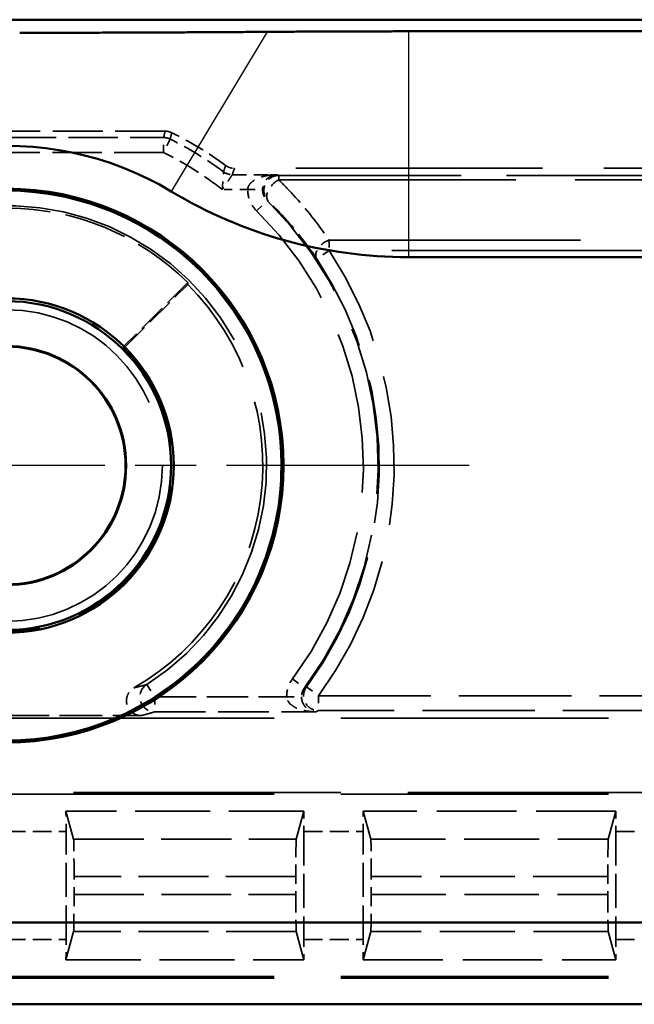
# Model space of a CAD drawing. Units: millimetres. Extents: x 1 to 840, y 1 to 593.
# Drawn here: x 202 to 210, y 365 to 378 of the extents above; entities that cross this region are included whole.
import ezdxf

# ---------------------------------------------------------------- set-up
doc = ezdxf.new("R2010")
doc.units = ezdxf.units.MM
for name, pattern in [('CHAIN', [0.3543, 0.2362, -0.0295, 0.0591, -0.0295]), ('DASH_DOT', [0.37, 0.24, -0.06, 0.01, -0.06]), ('DASHED', [0.2067, 0.1654, -0.0413])]:
    doc.linetypes.add(name, pattern=pattern)
for name, color, linetype, lineweight in [('Mittelpunktmarkierung (ISO)', 1, 'DASH_DOT', 25), ('Sichtbar (ISO)', 7, 'Continuous', 50), ('Sichtbar schmal (ISO)', 1, 'Continuous', 25), ('Verdeckt (ISO)', 5, 'DASHED', 35), ('Verdeckt schmal (ISO)', 5, 'DASHED', 35)]:
    doc.layers.add(name, color=color, linetype=linetype, lineweight=lineweight)

msp = doc.modelspace()

# ---------------------------------------------------------------- linework, layer by layer
at = {"layer": 'Mittelpunktmarkierung (ISO)', "linetype": 'CHAIN', "ltscale": 13.837056}
msp.add_line((207.985766, 372.3333498), (195.5334048, 372.3333498), dxfattribs=at)
at = {"layer": 'Sichtbar (ISO)'}
for p, q in [((339.7600994, 378.3333498), (201.7590714, 378.3333498)), ((207.1675708, 378.1767821), (334.3516, 378.1767821)), ((334.3516, 375.136989), (207.1675708, 375.136989)), ((198.9559462, 366.1833498), (342.5632247, 366.1833498)), ((341.4632247, 365.0833498), (200.0559462, 365.0833498))]:
    msp.add_line(p, q, dxfattribs=at)
for radius in [3.7261806, 3.7, 2.25, 2.2126223, 1.6087269, 1.6]:
    msp.add_circle((201.7595854, 372.3333498), radius, dxfattribs=at)
for centre, radius, start, end in [((201.7600995, 372.3328357), 4.3036392, 59.00272744, 210.99727256), ((207.1675708, 381.3333498), 6.1963608, 239.00272744, 270)]:
    msp.add_arc(centre, radius, start, end, dxfattribs=at)
for points, weights in [([(201.9354938, 378.1569274), (203.4701087, 378.1575401), (205.266918, 378.1697911)], [1.21537804055, 1.21045142168, 1.1197031466]), ([(205.266918, 378.1697911), (206.2922581, 378.1767821), (207.1675708, 378.1767821)], [1.37036674376, 1.48780613143, 1.48780613143])]:
    msp.add_rational_spline(points, weights, degree=2, dxfattribs=at)
at = {"layer": 'Sichtbar schmal (ISO)'}
for p, q in [((205.266918, 378.1697911), (203.976462, 376.02188)), ((207.1675708, 378.1767821), (207.1675708, 375.136989))]:
    msp.add_line(p, q, dxfattribs=at)
at = {"layer": 'Verdeckt (ISO)', "ltscale": 4.06276}
msp.add_line((203.8926601, 376.8333498), (201.7595854, 376.8333498), dxfattribs=at)
at = {"layer": 'Verdeckt (ISO)', "ltscale": 20.056454}
msp.add_line((213.116863, 376.3333498), (204.8255249, 376.3333498), dxfattribs=at)
at = {"layer": 'Verdeckt (ISO)', "ltscale": 2.347573}
msp.add_line((204.1974031, 374.7958508), (203.3258441, 373.9242918), dxfattribs=at)
at = {"layer": 'Verdeckt (ISO)', "ltscale": 2.281039}
msp.add_line((203.3505757, 373.92434), (204.1974342, 374.7711985), dxfattribs=at)
at = {"layer": 'Verdeckt (ISO)', "ltscale": 3.453317}
msp.add_line((201.7595854, 368.9682572), (203.5726917, 368.9682572), dxfattribs=at)
at = {"layer": 'Verdeckt (ISO)', "ltscale": 21.770681}
for p, q in [((201.7595854, 368.9333498), (210.7595854, 368.9333498)), ((210.7595854, 367.9333498), (201.7595854, 367.9333498)), ((201.7595854, 365.4333498), (210.7595854, 365.4333498))]:
    msp.add_line(p, q, dxfattribs=at)
at = {"layer": 'Verdeckt (ISO)', "ltscale": 6.098722}
for p, q in [((205.760581, 367.6833498), (202.5585898, 367.6833498)), ((202.5585898, 365.6833498), (205.760581, 365.6833498))]:
    msp.add_line(p, q, dxfattribs=at)
at = {"layer": 'Verdeckt (ISO)', "ltscale": 20.351061}
for p, q in [((202.6612689, 367.3048554), (202.5585898, 367.6833498)), ((205.760581, 367.6833498), (205.6579019, 367.3048554)), ((206.6612689, 367.3048554), (206.5585898, 367.6833498)), ((209.960581, 367.6833498), (209.8579019, 367.3048554)), ((202.5585898, 365.6833498), (202.6612689, 366.0618442)), ((205.6579019, 366.0618442), (205.760581, 365.6833498)), ((206.5585898, 365.6833498), (206.6612689, 366.0618442)), ((209.8579019, 366.0618442), (209.960581, 365.6833498))]:
    msp.add_line(p, q, dxfattribs=at)
at = {"layer": 'Verdeckt (ISO)', "ltscale": 6.479661}
for p, q in [((209.960581, 367.6833498), (206.5585898, 367.6833498)), ((206.5585898, 365.6833498), (209.960581, 365.6833498))]:
    msp.add_line(p, q, dxfattribs=at)
at = {"layer": 'Verdeckt (ISO)', "ltscale": 2.767113}
for p, q in [((202.5595854, 365.9569313), (202.5595854, 367.4097682)), ((205.7595854, 367.4097682), (205.7595854, 365.9569313)), ((206.5595854, 365.9569313), (206.5595854, 367.4097682)), ((209.9595854, 367.4097682), (209.9595854, 365.9569313))]:
    msp.add_line(p, q, dxfattribs=at)
at = {"layer": 'Verdeckt (ISO)', "ltscale": 0.464691}
for p, q in [((202.667103, 366.5613379), (202.667103, 366.8053617)), ((205.6520678, 366.8053617), (205.6520678, 366.5613379)), ((206.667103, 366.5613379), (206.667103, 366.8053617)), ((209.8520678, 366.8053617), (209.8520678, 366.5613379))]:
    msp.add_line(p, q, dxfattribs=at)
at = {"layer": 'Verdeckt (ISO)', "ltscale": 21.24942}
msp.add_circle((201.7595854, 372.3333498), 2.0971474, dxfattribs=at)
at = {"layer": 'Verdeckt (ISO)', "ltscale": 1.619617}
msp.add_arc((201.7595854, 372.3333498), 5, 53.87104516, 63.61569156, dxfattribs=at)
at = {"layer": 'Verdeckt (ISO)', "ltscale": 5.117}
msp.add_arc((201.7595854, 372.3333498), 3.4650925, 45.28860113, 89.71139887, dxfattribs=at)
at = {"layer": 'Verdeckt (ISO)', "ltscale": 12.056257}
msp.add_arc((201.7595854, 372.3333498), 3.4476388, 299.80594715, 45, dxfattribs=at)
at = {"layer": 'Verdeckt (ISO)', "ltscale": 13.425456}
msp.add_arc((201.7595854, 372.3333498), 2.2325463, 224.55206502, 45.44793498, dxfattribs=at)
at = {"layer": 'Verdeckt (ISO)', "ltscale": 0.551287}
for centre, major_axis, start_param, end_param in [((202.5534765, 367.4097682), (0, -0.5), 1.5707963268, 2.1497676106), ((205.7656944, 367.4097682), (0, 0.5), 0.9918250427, 1.5707963268), ((206.5534765, 367.4097682), (0, -0.5), 1.5707963268, 2.1497676106), ((209.9656944, 367.4097682), (0, 0.5), 0.9918250438, 1.5707963268), ((202.5534765, 365.9569313), (0, -0.5), 0.9918250428, 1.5707963268), ((205.7656944, 365.9569313), (0, 0.5), 1.5707963268, 2.1497676108), ((206.5534765, 365.9569313), (0, -0.5), 0.9918250428, 1.5707963268), ((209.9656944, 365.9569313), (0, 0.5), 1.5707963268, 2.1497676108)]:
    msp.add_ellipse(centre, major_axis=major_axis, ratio=0.0122179127, start_param=start_param, end_param=end_param, dxfattribs=at)
at = {"layer": 'Verdeckt (ISO)', "ltscale": 1.453035}
for centre, major_axis, start_param, end_param in [((202.6609941, 366.8053617), (0, 0.5), 4.7123889804, 6.2381782155), ((205.6581767, 366.8053617), (0, -0.5), 3.1865997453, 4.7123889804), ((206.6609941, 366.8053617), (0, 0.5), 4.7123889804, 6.2381782155), ((209.8581767, 366.8053617), (0, -0.5), 3.1865997491, 4.7123889804), ((202.6609941, 366.5613379), (0, 0.5), 3.1865997453, 4.7123889804), ((205.6581767, 366.5613379), (0, -0.5), 4.7123889804, 6.2381782155), ((206.6609941, 366.5613379), (0, 0.5), 3.1865997453, 4.7123889804), ((209.8581767, 366.5613379), (0, -0.5), 4.7123889804, 6.2381782233)]:
    msp.add_ellipse(centre, major_axis=major_axis, ratio=0.0122179127, start_param=start_param, end_param=end_param, dxfattribs=at)
at = {"layer": 'Verdeckt (ISO)', "ltscale": 0.175313}
msp.add_open_spline([(203.8926601, 376.8333498), (203.9080262, 376.8333498), (203.9233413, 376.8315788), (203.9532625, 376.8245652), (203.9677692, 376.8193458), (203.9815347, 376.8125173)], degree=3, knots=[0, 0, 0, 0, 0.0046098361131, 0.0046098361131, 0.009219672632, 0.009219672632, 0.009219672632, 0.009219672632], dxfattribs=at)
at = {"layer": 'Verdeckt (ISO)', "ltscale": 0.240099}
msp.add_open_spline([(204.7076084, 376.3718099), (204.7246197, 376.3593919), (204.7434864, 376.3497387), (204.7835333, 376.3366768), (204.8044633, 376.3333498), (204.8255249, 376.3333498)], degree=3, knots=[0, 0, 0, 0, 0.006318484871, 0.006318484871, 0.012636970746, 0.012636970746, 0.012636970746, 0.012636970746], dxfattribs=at)
at = {"layer": 'Verdeckt (ISO)', "ltscale": 3.809582}
msp.add_open_spline([(204.1974342, 374.7711985), (204.1974342, 374.7835091), (204.1974031, 374.7958508)], degree=2, dxfattribs=at)
at = {"layer": 'Verdeckt (ISO)', "ltscale": 3.809584}
msp.add_open_spline([(203.3258441, 373.9242918), (203.3381858, 373.92434), (203.3505757, 373.92434)], degree=2, dxfattribs=at)
at = {"layer": 'Verdeckt (ISO)', "ltscale": 0.998611}
msp.add_open_spline([(203.5726917, 368.9682572), (203.5466235, 368.9682572), (203.5208041, 368.9733486), (203.4725858, 368.9931397), (203.4506458, 369.0076454), (203.4135762, 369.0442428), (203.3987974, 369.0659795), (203.3784102, 369.1138886), (203.3729941, 369.1396001), (203.372322, 369.1916572), (203.3770737, 369.2175036), (203.3949283, 369.262671), (203.4066956, 369.2820786), (203.436199, 369.3161563), (203.4537252, 369.3305824), (203.4732826, 369.3417858)], degree=3, knots=[0, 0, 0, 0, 0.007820444039, 0.007820444039, 0.015636692138, 0.015636692138, 0.02344816157, 0.02344816157, 0.031257013623, 0.031257013623, 0.039066912627, 0.039066912627, 0.045827722399, 0.045827722399, 0.052589468131, 0.052589468131, 0.052589468131, 0.052589468131], dxfattribs=at)
at = {"layer": 'Verdeckt schmal (ISO)', "ltscale": 4.024389}
for p, q in [((201.7595854, 376.7478112), (203.8725144, 376.7478112)), ((203.8725144, 376.5478188), (201.7595854, 376.5478188))]:
    msp.add_line(p, q, dxfattribs=at)
at = {"layer": 'Verdeckt schmal (ISO)', "ltscale": 0.594954}
for p, q in [((203.8725144, 376.5478188), (203.8725144, 376.7478112)), ((203.962147, 376.7266007), (203.8725144, 376.5478188)), ((205.1243431, 375.7590017), (205.2644852, 375.9016802)), ((206.0998495, 375.2257192), (205.9334256, 375.1148136)), ((205.6078986, 369.461561), (205.7681809, 369.341951)), ((203.6460373, 369.3873031), (203.7538838, 369.2188807)), ((205.7953547, 369.355087), (205.9562733, 369.2363344)), ((203.7538838, 369.2188807), (203.7538838, 369.0188883)), ((205.9562733, 369.2363344), (205.9562733, 369.036342))]:
    msp.add_line(p, q, dxfattribs=at)
at = {"layer": 'Verdeckt schmal (ISO)', "ltscale": 1.140165}
msp.add_line((204.7974971, 376.2478112), (205.3961566, 376.2478112), dxfattribs=at)
at = {"layer": 'Verdeckt schmal (ISO)', "ltscale": 14.839726}
msp.add_line((205.4214835, 376.2374414), (213.2126593, 376.2374414), dxfattribs=at)
at = {"layer": 'Verdeckt schmal (ISO)', "ltscale": 0.295765}
msp.add_line((205.4214835, 376.1788703), (205.4214835, 376.2374414), dxfattribs=at)
at = {"layer": 'Verdeckt schmal (ISO)', "ltscale": 19.310347}
msp.add_line((205.4214835, 376.1788703), (213.4043805, 376.1788703), dxfattribs=at)
at = {"layer": 'Verdeckt schmal (ISO)', "ltscale": 0.650881}
msp.add_line((205.0046254, 376.0478188), (204.6628488, 376.0478188), dxfattribs=at)
at = {"layer": 'Verdeckt schmal (ISO)', "ltscale": 0.590122}
msp.add_line((205.0046254, 376.0478188), (205.2045723, 376.0461108), dxfattribs=at)
at = {"layer": 'Verdeckt schmal (ISO)', "ltscale": 0.299089}
msp.add_line((206.0998495, 375.3671405), (206.0998495, 375.2257192), dxfattribs=at)
at = {"layer": 'Verdeckt schmal (ISO)', "ltscale": 20.463411}
for p, q in [((206.0998495, 375.3671405), (214.5594234, 375.3671405)), ((214.5594234, 375.2257192), (206.0998495, 375.2257192))]:
    msp.add_line(p, q, dxfattribs=at)
at = {"layer": 'Verdeckt schmal (ISO)', "ltscale": 3.379964}
msp.add_line((203.7538838, 369.2188807), (205.528478, 369.2188807), dxfattribs=at)
at = {"layer": 'Verdeckt schmal (ISO)', "ltscale": 0.591622}
msp.add_line((205.528478, 369.2188807), (205.7284401, 369.2205956), dxfattribs=at)
at = {"layer": 'Verdeckt schmal (ISO)', "ltscale": 9.148752}
for p, q in [((205.9562733, 369.2363344), (210.7595854, 369.2363344)), ((210.7595854, 369.036342), (205.9562733, 369.036342))]:
    msp.add_line(p, q, dxfattribs=at)
at = {"layer": 'Verdeckt schmal (ISO)', "ltscale": 4.128661}
msp.add_line((203.7538838, 369.0188883), (205.9215576, 369.0188883), dxfattribs=at)
at = {"layer": 'Verdeckt schmal (ISO)', "ltscale": 21.770681}
for p, q in [((201.7595854, 367.9097491), (210.7595854, 367.9097491)), ((201.7595854, 365.4569504), (210.7595854, 365.4569504))]:
    msp.add_line(p, q, dxfattribs=at)
at = {"layer": 'Verdeckt schmal (ISO)', "ltscale": 1.523657}
for p, q in [((201.7595854, 367.4097682), (202.5595854, 367.4097682)), ((205.7595854, 367.4097682), (206.5595854, 367.4097682)), ((209.9595854, 367.4097682), (210.7595854, 367.4097682)), ((201.7595854, 365.9569313), (202.5595854, 365.9569313)), ((205.7595854, 365.9569313), (206.5595854, 365.9569313)), ((209.9595854, 365.9569313), (210.7595854, 365.9569313))]:
    msp.add_line(p, q, dxfattribs=at)
at = {"layer": 'Verdeckt schmal (ISO)', "ltscale": 5.707577}
for p, q in [((202.6612689, 367.3048554), (205.6579019, 367.3048554)), ((205.6579019, 366.0618442), (202.6612689, 366.0618442))]:
    msp.add_line(p, q, dxfattribs=at)
at = {"layer": 'Verdeckt schmal (ISO)', "ltscale": 6.088516}
for p, q in [((206.6612689, 367.3048554), (209.8579019, 367.3048554)), ((209.8579019, 366.0618442), (206.6612689, 366.0618442))]:
    msp.add_line(p, q, dxfattribs=at)
at = {"layer": 'Verdeckt schmal (ISO)', "ltscale": 5.685352}
for p, q in [((205.6520678, 366.8053617), (202.667103, 366.8053617)), ((202.667103, 366.5613379), (205.6520678, 366.5613379))]:
    msp.add_line(p, q, dxfattribs=at)
at = {"layer": 'Verdeckt schmal (ISO)', "ltscale": 6.066291}
for p, q in [((209.8520678, 366.8053617), (206.667103, 366.8053617)), ((206.667103, 366.5613379), (209.8520678, 366.5613379))]:
    msp.add_line(p, q, dxfattribs=at)
at = {"layer": 'Verdeckt schmal (ISO)', "ltscale": 1.60314}
msp.add_arc((201.7595854, 372.3333498), 4.9144615, 53.5596513, 63.37304897, dxfattribs=at)
at = {"layer": 'Verdeckt schmal (ISO)', "ltscale": 1.784136}
msp.add_arc((201.7595854, 372.3333498), 4.7144691, 51.98848806, 63.37304897, dxfattribs=at)
at = {"layer": 'Verdeckt schmal (ISO)', "ltscale": 26.949495}
msp.add_arc((201.7595854, 372.3333498), 3.6982622, 302.63278991, 115.23487483, dxfattribs=at)
at = {"layer": 'Verdeckt schmal (ISO)', "ltscale": 25.492136}
msp.add_arc((201.7595854, 372.3333498), 3.4982699, 302.63278991, 115.23487483, dxfattribs=at)
at = {"layer": 'Verdeckt schmal (ISO)', "ltscale": 13.675208}
msp.add_arc((201.7595854, 372.3333498), 5.0017301, 323.26800303, 45.51379733, dxfattribs=at)
at = {"layer": 'Verdeckt schmal (ISO)', "ltscale": 13.128407}
msp.add_arc((201.7595854, 372.3333498), 4.8017378, 323.26800303, 45.51379733, dxfattribs=at)
at = {"layer": 'Verdeckt schmal (ISO)', "ltscale": 11.689248}
msp.add_arc((201.7595854, 372.3333498), 5.0157236, 323.57391455, 33.67964775, dxfattribs=at)
at = {"layer": 'Verdeckt schmal (ISO)', "ltscale": 12.155339}
msp.add_arc((201.7595854, 372.3333498), 5.215716, 323.57391455, 33.67964775, dxfattribs=at)
at = {"layer": 'Verdeckt schmal (ISO)', "ltscale": 0.176926}
msp.add_ellipse((203.8725144, 376.5478188), major_axis=(0.1946249, -0.0460557), ratio=0.999959791, start_param=1.3384413546, end_param=1.803151299, dxfattribs=at)
at = {"layer": 'Verdeckt schmal (ISO)', "ltscale": 0.242169}
msp.add_ellipse((204.7974971, 376.4478036), major_axis=(-0.1899724, 0.0625339), ratio=0.9999577975, start_param=1.252806828, end_param=1.8887858256, dxfattribs=at)
at = {"layer": 'Verdeckt schmal (ISO)', "ltscale": 0.899579}
msp.add_ellipse((205.4214835, 376.037449), major_axis=(-0.0760071, -0.1849944), ratio=0.9997364475, start_param=3.531519843, end_param=5.8932581177, dxfattribs=at)
at = {"layer": 'Verdeckt schmal (ISO)', "ltscale": 0.796273}
msp.add_ellipse((205.4214835, 376.037449), major_axis=(-0.139739, -0.143084), ratio=0.5727441016, start_param=4.1819892615, end_param=6.2725395392, dxfattribs=at)
at = {"layer": 'Verdeckt schmal (ISO)', "ltscale": 0.749216}
msp.add_ellipse((206.0998495, 375.2257192), major_axis=(-0.1656244, -0.1121097), ratio=0.6378124875, start_param=4.3048321238, end_param=6.2718547223, dxfattribs=at)
at = {"layer": 'Verdeckt schmal (ISO)', "ltscale": 0.979593}
msp.add_ellipse((203.7538838, 369.2188807), major_axis=(0.0561883, -0.191945), ratio=0.9995178953, start_param=3.4264975135, end_param=5.9982804473, dxfattribs=at)
at = {"layer": 'Verdeckt schmal (ISO)', "ltscale": 0.840405}
msp.add_ellipse((205.9562733, 369.2363344), major_axis=(-0.0901349, 0.1785377), ratio=0.99981257, start_param=0.4675960176, end_param=2.673996636, dxfattribs=at)
at = {"layer": 'Verdeckt schmal (ISO)', "ltscale": 23.711029}
msp.add_open_spline([(203.8725144, 376.7478112), (203.8740301, 376.754216), (203.875544, 376.7606208), (203.8788423, 376.7745889), (203.880626, 376.7821521), (203.8824074, 376.7897154), (203.8841888, 376.7972787), (203.885968, 376.804842), (203.8893852, 376.8193868), (203.8910236, 376.8263683), (203.8926601, 376.8333498)], degree=3, knots=[-1.00021472779, -1.00021472779, -1.00021472779, -1.00021472779, -0.78003134889, -0.78003134889, -0.52002089926, -0.52002089926, -0.52002089926, -0.26001044963, -0.26001044963, -0.0200008034, -0.0200008034, -0.0200008034, -0.0200008034], dxfattribs=at)
at = {"layer": 'Verdeckt schmal (ISO)', "ltscale": 23.711033}
msp.add_open_spline([(203.9815347, 376.8125173), (203.9799593, 376.8055055), (203.9783822, 376.7984935), (203.975093, 376.7838851), (203.9733806, 376.7762885), (203.9716662, 376.7686918), (203.9699518, 376.7610951), (203.9682354, 376.7534982), (203.9650618, 376.7394678), (203.9636051, 376.7330343), (203.962147, 376.7266007)], degree=3, knots=[0.0200008034, 0.0200008034, 0.0200008034, 0.0200008034, 0.26001044963, 0.26001044963, 0.52002089926, 0.52002089926, 0.52002089926, 0.78003134889, 0.78003134889, 1.00021472779, 1.00021472779, 1.00021472779, 1.00021472779], dxfattribs=at)
at = {"layer": 'Verdeckt schmal (ISO)', "ltscale": 23.711067}
msp.add_open_spline([(204.6787046, 376.2869146), (204.6811742, 376.2941328), (204.6836408, 376.3013512), (204.688568, 376.3157884), (204.6910286, 376.3230073), (204.6934862, 376.3302264), (204.6959437, 376.3374455), (204.6983983, 376.3446648), (204.7031053, 376.358526), (204.7053581, 376.3651679), (204.7076084, 376.3718099)], degree=3, knots=[-1.00023293051, -1.00023293051, -1.00023293051, -1.00023293051, -0.75017469788, -0.75017469788, -0.50011646525, -0.50011646525, -0.50011646525, -0.25005823263, -0.25005823263, -0.02001706925, -0.02001706925, -0.02001706925, -0.02001706925], dxfattribs=at)
at = {"layer": 'Verdeckt schmal (ISO)', "ltscale": 23.711075}
msp.add_open_spline([(204.8255249, 376.3333498), (204.8233423, 376.3266583), (204.8211575, 376.3199667), (204.8165927, 376.3060014), (204.8142124, 376.2987277), (204.8118293, 376.2914539), (204.8094463, 376.2841801), (204.8070604, 376.2769063), (204.802283, 376.2623588), (204.7998915, 376.255085), (204.7974971, 376.2478112)], degree=3, knots=[0.02001706925, 0.02001706925, 0.02001706925, 0.02001706925, 0.25005823263, 0.25005823263, 0.50011646525, 0.50011646525, 0.50011646525, 0.75017469788, 0.75017469788, 1.00023293051, 1.00023293051, 1.00023293051, 1.00023293051], dxfattribs=at)
at = {"layer": 'Verdeckt schmal (ISO)', "ltscale": 0.656144}
msp.add_open_spline([(204.6628488, 376.0478188), (204.6649732, 376.0830635), (204.6672007, 376.1182931), (204.6708204, 376.1735289), (204.672303, 376.1955087), (204.6735964, 376.2143433), (204.6747749, 376.2315047), (204.6758116, 376.2462928), (204.6779433, 376.2764293), (204.6786802, 376.2865773), (204.6787046, 376.2869146)], degree=3, knots=[-0.063930166769, -0.063930166769, -0.063930166769, -0.063930166769, -0.045478019096, -0.045478019096, -0.031965083384, -0.031965083384, -0.031965083384, -0.019652653375, -0.019652653375, 0, 0, 0, 0], dxfattribs=at)
at = {"layer": 'Verdeckt schmal (ISO)', "ltscale": 0.658173}
msp.add_open_spline([(204.7974971, 376.2478112), (204.797309, 376.2475254), (204.7916537, 376.238917), (204.7748031, 376.2134583), (204.7665253, 376.200983), (204.7568959, 376.1865519), (204.7463276, 376.1707137), (204.7339693, 376.1522809), (204.7028189, 376.1061593), (204.6828794, 376.0768959), (204.6628488, 376.0478188)], degree=3, knots=[0, 0, 0, 0, 0.019652653375, 0.019652653375, 0.031965083384, 0.031965083384, 0.031965083384, 0.045478019096, 0.045478019096, 0.063930166769, 0.063930166769, 0.063930166769, 0.063930166769], dxfattribs=at)
at = {"layer": 'Verdeckt schmal (ISO)', "ltscale": 0.98737}
msp.add_open_spline([(205.0046254, 376.0478188), (205.0047809, 376.0569189), (205.0061679, 376.0660854), (205.0128788, 376.0895036), (205.0199937, 376.1033478), (205.0399065, 376.1305843), (205.0532478, 376.1438455), (205.0813244, 376.1659374), (205.0958322, 376.1753167), (205.1362278, 376.197369), (205.163427, 376.2085128), (205.2289718, 376.2292727), (205.2681332, 376.2373996), (205.3371268, 376.245851), (205.3667113, 376.24768), (205.3961566, 376.2478112)], degree=3, knots=[0, 0, 0, 0, 0.005460237271, 0.005460237271, 0.014196616904, 0.014196616904, 0.023763412018, 0.023763412018, 0.032049232405, 0.032049232405, 0.045343930141, 0.045343930141, 0.062627037198, 0.062627037198, 0.075255366828, 0.075255366828, 0.075255366828, 0.075255366828], dxfattribs=at)
at = {"layer": 'Verdeckt schmal (ISO)', "ltscale": 0.987377}
msp.add_open_spline([(205.3961566, 376.2478112), (205.3817487, 376.2475515), (205.3672727, 376.2455935), (205.3335132, 376.2368411), (205.3143508, 376.2285434), (205.2822783, 376.2074975), (205.2689691, 376.1962351), (205.2492025, 376.1740066), (205.2421034, 376.164564), (205.2283647, 376.1423496), (205.2218364, 376.1290302), (205.2120925, 376.1017069), (205.2086109, 376.0878316), (205.2053271, 376.0643841), (205.2046483, 376.0552116), (205.2045723, 376.0461108)], degree=3, knots=[-0.075255366828, -0.075255366828, -0.075255366828, -0.075255366828, -0.062627037198, -0.062627037198, -0.045343930141, -0.045343930141, -0.032049232405, -0.032049232405, -0.023763412018, -0.023763412018, -0.014196616904, -0.014196616904, -0.005460237271, -0.005460237271, 0, 0, 0, 0], dxfattribs=at)
at = {"layer": 'Verdeckt schmal (ISO)', "ltscale": 2.263794}
msp.add_open_spline([(205.3961566, 376.2478112), (205.4046283, 376.2443546), (205.4130704, 376.240898), (205.4214835, 376.2374414)], degree=3, dxfattribs=at)
at = {"layer": 'Verdeckt schmal (ISO)', "ltscale": 2.543081}
msp.add_open_spline([(205.4214835, 376.1788703), (205.4884372, 376.1134818), (205.5536393, 376.0462996), (205.6169961, 375.9774199), (205.7921442, 375.787004), (205.9531669, 375.5835971), (206.0988196, 375.3686617), (206.0993346, 375.3679012), (206.0998495, 375.3671405)], degree=3, knots=[0.77355255753, 0.77355255753, 0.77355255753, 0.77355255753, 0.82711986605, 0.82711986605, 0.82711986605, 0.97520520526, 0.97520520526, 0.97573093343, 0.97573093343, 0.97573093343, 0.97573093343], dxfattribs=at)
at = {"layer": 'Verdeckt schmal (ISO)', "ltscale": 0.611661}
msp.add_open_spline([(205.1243431, 375.7590017), (205.0957944, 375.7870429), (205.071484, 375.8193985), (205.0206863, 375.9136518), (205.0040527, 375.9807724), (205.0046254, 376.0478188)], degree=3, knots=[-0.032119670724, -0.032119670724, -0.032119670724, -0.032119670724, -0.020114664031, -0.020114664031, 0, 0, 0, 0], dxfattribs=at)
at = {"layer": 'Verdeckt schmal (ISO)', "ltscale": 0.305902}
msp.add_open_spline([(205.2045723, 376.0461108), (205.204292, 376.0125851), (205.2126188, 375.9790207), (205.2380381, 375.9318857), (205.2502018, 375.9157045), (205.2644852, 375.9016802)], degree=3, knots=[0, 0, 0, 0, 0.020114664031, 0.020114664031, 0.032119670724, 0.032119670724, 0.032119670724, 0.032119670724], dxfattribs=at)
at = {"layer": 'Verdeckt schmal (ISO)', "ltscale": 1.508337}
msp.add_open_spline([(205.28088, 375.8952251), (205.2754273, 375.897377), (205.2699624, 375.8995287), (205.2644852, 375.9016802)], degree=3, dxfattribs=at)
at = {"layer": 'Verdeckt schmal (ISO)', "ltscale": 2.482046}
msp.add_open_spline([(205.9334256, 375.1148136), (205.9329303, 375.1155449), (205.9324348, 375.1162761), (205.7923072, 375.3229301), (205.6374082, 375.5184908), (205.4689356, 375.7015551), (205.4079936, 375.7677754), (205.345278, 375.8323633), (205.28088, 375.8952251)], degree=3, knots=[-0.97573093343, -0.97573093343, -0.97573093343, -0.97573093343, -0.97520520526, -0.97520520526, -0.82711986605, -0.82711986605, -0.82711986605, -0.77355255753, -0.77355255753, -0.77355255753, -0.77355255753], dxfattribs=at)
at = {"layer": 'Verdeckt schmal (ISO)', "ltscale": 0.494908}
msp.add_open_spline([(205.528478, 369.2188807), (205.5281066, 369.2621926), (205.5348326, 369.3055602), (205.5617771, 369.3878919), (205.581993, 369.4268464), (205.6078986, 369.461561)], degree=3, knots=[0, 0, 0, 0, 0.012994042329, 0.012994042329, 0.025988604745, 0.025988604745, 0.025988604745, 0.025988604745], dxfattribs=at)
at = {"layer": 'Verdeckt schmal (ISO)', "ltscale": 11.055706}
msp.add_open_spline([(203.4732826, 369.3417858), (203.4940995, 369.347007), (203.5145488, 369.3522311), (203.5346671, 369.3574581), (203.5658554, 369.3655613), (203.5962494, 369.3736714), (203.632687, 369.3836262), (203.6393792, 369.3854645), (203.6460373, 369.3873031)], degree=3, knots=[0.42026082654, 0.42026082654, 0.42026082654, 0.42026082654, 0.62033901468, 0.62033901468, 0.62033901468, 0.93050852203, 0.93050852203, 1.00074052648, 1.00074052648, 1.00074052648, 1.00074052648], dxfattribs=at)
at = {"layer": 'Verdeckt schmal (ISO)', "ltscale": 0.247474}
msp.add_open_spline([(205.7681809, 369.341951), (205.7552215, 369.3245904), (205.7451076, 369.3051102), (205.731625, 369.2639391), (205.7282577, 369.2422531), (205.7284401, 369.2205956)], degree=3, knots=[-0.025988604745, -0.025988604745, -0.025988604745, -0.025988604745, -0.012994042329, -0.012994042329, 0, 0, 0, 0], dxfattribs=at)
at = {"layer": 'Verdeckt schmal (ISO)', "ltscale": 3.054604}
msp.add_open_spline([(205.7681809, 369.341951), (205.777268, 369.3463289), (205.7863257, 369.3507075), (205.7953547, 369.355087)], degree=3, dxfattribs=at)
at = {"layer": 'Verdeckt schmal (ISO)', "ltscale": 0.989389}
msp.add_open_spline([(205.9215576, 369.0188883), (205.8724856, 369.0191062), (205.8232103, 369.0239573), (205.7383129, 369.0415688), (205.7020046, 369.0524689), (205.6684281, 369.0669958), (205.6408405, 369.0789317), (205.6151065, 369.093389), (205.555356, 369.1397563), (205.5291634, 369.1789213), (205.528478, 369.2188807)], degree=3, knots=[-0.000368766287, -0.000368766287, -0.000368766287, -0.000368766287, 0.02063454452, 0.02063454452, 0.037303565136, 0.037303565136, 0.037303565136, 0.050999407171, 0.050999407171, 0.074975896558, 0.074975896558, 0.074975896558, 0.074975896558], dxfattribs=at)
at = {"layer": 'Verdeckt schmal (ISO)', "ltscale": 0.989393}
msp.add_open_spline([(205.7284401, 369.2205956), (205.7287769, 369.1806332), (205.7416453, 369.1413539), (205.7710007, 369.0947259), (205.7836437, 369.0801564), (205.7971974, 369.0681001), (205.8136934, 369.0534267), (205.8315314, 369.0423682), (205.8732408, 369.0243863), (205.8974492, 369.0193203), (205.9215576, 369.0188883)], degree=3, knots=[-0.074975896558, -0.074975896558, -0.074975896558, -0.074975896558, -0.050999407171, -0.050999407171, -0.037303565136, -0.037303565136, -0.037303565136, -0.02063454452, -0.02063454452, 0.000368766287, 0.000368766287, 0.000368766287, 0.000368766287], dxfattribs=at)
at = {"layer": 'Verdeckt schmal (ISO)', "ltscale": 11.056277}
msp.add_open_spline([(203.7538838, 369.0188883), (203.746908, 369.0168463), (203.7398956, 369.0148042), (203.7017097, 369.003744), (203.6698401, 368.9947259), (203.6371184, 368.9857081), (203.6160109, 368.979891), (203.5945484, 368.9740741), (203.5726917, 368.9682572)], degree=3, knots=[-1.00074052648, -1.00074052648, -1.00074052648, -1.00074052648, -0.93050852203, -0.93050852203, -0.62033901468, -0.62033901468, -0.62033901468, -0.42026082702, -0.42026082702, -0.42026082702, -0.42026082702], dxfattribs=at)
at = {"layer": 'Verdeckt schmal (ISO)', "ltscale": 3.810012}
msp.add_open_spline([(205.9562733, 369.036342), (205.9447492, 369.0305241), (205.9331778, 369.0247062), (205.9215576, 369.0188883)], degree=3, dxfattribs=at)

doc.saveas('drawing.dxf')
